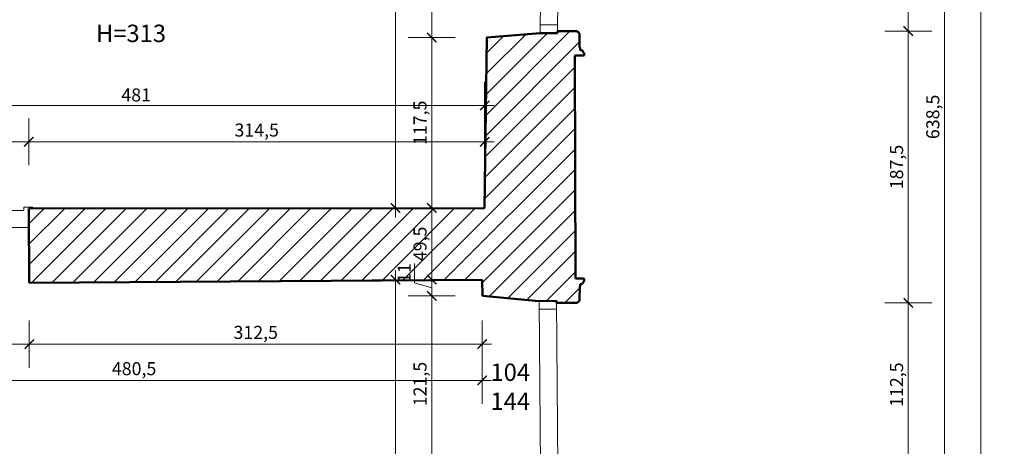
# Model space of a CAD drawing. Extents: x 525619 to 528193, y -823601 to -820140.
# Drawn here: x 527514 to 528193, y -821056 to -820761 of the extents above; entities that cross this region are included whole.
import ezdxf

# ---------------------------------------------------------------- set-up
doc = ezdxf.new("R2010")
doc.units = 0
doc.header["$MEASUREMENT"] = 0
doc.layers.get('0').update_dxf_attribs({"color": 255})
for name, color, linetype, lineweight in [('00-0000_D-', 4, 'Continuous', 13), ('00-0000_T-', 4, 'Continuous', 13), ('00-0332_E-', 252, 'Continuous', 5), ('00-0410_E-', 7, 'Continuous', 50), ('00-0610_E-', 83, 'Continuous', 15)]:
    doc.layers.add(name, color=color, linetype=linetype, lineweight=lineweight)
doc.layers.get('0').off()
doc.styles.add('ARIAL', font='arial.ttf')
doc.styles.add('STOLARKA-WAR', font='ROMANS.shx')
doc.dimstyles.new('SKALA 50', dxfattribs={"dimscale": 0.5, "dimtxt": 18, "dimasz": 13, "dimexe": 10, "dimexo": 10, "dimgap": 3, "dimtad": 1, "dimdec": 1, "dimrnd": 0.5, "dimtxsty": 'ARIAL', "dimblk": 'LL', "dimcen": 15, "dimse1": 1, "dimse2": 1, "dimclrd": 256, "dimclrt": 256, "dimazin": 0, "dimtfac": 1, "dimtdec": 1, "dimtmove": 1, "dimatfit": 3, "dimldrblk": 'DOTSMALL', "dimfxl": 1000, "dimlwd": -1, "dimarcsym": 0})

# ---------------------------------------------------------------- blocks, each defined once
blk = doc.blocks.new('_ArchTick')
at = {"const_width": 0.15}
blk.add_lwpolyline([(-0.5, -0.5), (0.5, 0.5)], dxfattribs=at)
blk = doc.blocks.new('LL')
for p, q in [((0, 2.5), (0, -2.5)), ((1, 0), (-1, 0))]:
    blk.add_line(p, q)
blk.add_blockref('_ArchTick', (0, 0))
blk = doc.blocks.new('*D178')
at = {"layer": '00-0000_D-', "transparency": 16777216}
blk.add_line((527428.27, -820985.15), (527513.65, -820985.15), dxfattribs=at)
at = {"layer": '00-0000_D-', "transparency": 16777216, "xscale": 6.5, "yscale": 6.5, "zscale": 6.5, "rotation": 180}
blk.add_blockref('LL', (527421.77, -820985.15), dxfattribs=at)
at = {"layer": '00-0000_D-', "transparency": 16777216, "xscale": 6.5, "yscale": 6.5, "zscale": 6.5}
blk.add_blockref('LL', (527520.15, -820985.15), dxfattribs=at)
at = {"layer": '00-0000_D-', "transparency": 16777216, "insert": (527470.96, -820978.24), "char_height": 9, "attachment_point": 5, "style": 'ARIAL'}
blk.add_mtext('98,5', dxfattribs=at)
blk = doc.blocks.new('_DotSmall')
at = {"linetype": 'ByBlock', "lineweight": 70, "const_width": 0.5}
blk.add_lwpolyline([(-0.0625, 0, 1), (0.0625, 0, 1)], format="xyb", close=True, dxfattribs=at)
blk = doc.blocks.new('*D179')
at = {"layer": '00-0000_D-', "transparency": 16777216}
blk.add_line((527526.65, -820985.15), (527826.2, -820985.15), dxfattribs=at)
at = {"layer": '00-0000_D-', "transparency": 16777216, "xscale": 6.5, "yscale": 6.5, "zscale": 6.5, "rotation": 180}
blk.add_blockref('LL', (527520.15, -820985.15), dxfattribs=at)
at = {"layer": '00-0000_D-', "transparency": 16777216, "xscale": 6.5, "yscale": 6.5, "zscale": 6.5}
blk.add_blockref('LL', (527832.7, -820985.15), dxfattribs=at)
at = {"layer": '00-0000_D-', "transparency": 16777216, "insert": (527676.43, -820978.24), "char_height": 9, "attachment_point": 5, "style": 'ARIAL'}
blk.add_mtext('312,5', dxfattribs=at)
blk = doc.blocks.new('*D181')
at = {"layer": '00-0000_D-', "transparency": 16777216}
blk.add_line((527358.77, -821010.15), (527826.2, -821010.15), dxfattribs=at)
at = {"layer": '00-0000_D-', "transparency": 16777216, "xscale": 6.5, "yscale": 6.5, "zscale": 6.5, "rotation": 180}
blk.add_blockref('LL', (527352.27, -821010.15), dxfattribs=at)
at = {"layer": '00-0000_D-', "transparency": 16777216, "xscale": 6.5, "yscale": 6.5, "zscale": 6.5}
blk.add_blockref('LL', (527832.7, -821010.15), dxfattribs=at)
at = {"layer": '00-0000_D-', "transparency": 16777216, "insert": (527592.48, -821003.24), "char_height": 9, "attachment_point": 5, "style": 'ARIAL'}
blk.add_mtext('480,5', dxfattribs=at)
blk = doc.blocks.new('*D183')
at = {"layer": '00-0000_D-', "transparency": 16777216}
blk.add_line((527427.23, -820845.59), (527513.3, -820845.59), dxfattribs=at)
at = {"layer": '00-0000_D-', "transparency": 16777216, "xscale": 6.5, "yscale": 6.5, "zscale": 6.5, "rotation": 180}
blk.add_blockref('LL', (527420.73, -820845.59), dxfattribs=at)
at = {"layer": '00-0000_D-', "transparency": 16777216, "xscale": 6.5, "yscale": 6.5, "zscale": 6.5}
blk.add_blockref('LL', (527519.8, -820845.59), dxfattribs=at)
at = {"layer": '00-0000_D-', "transparency": 16777216, "insert": (527470.27, -820839.49), "char_height": 9, "attachment_point": 5, "style": 'ARIAL'}
blk.add_mtext('99', dxfattribs=at)
blk = doc.blocks.new('*D184')
at = {"layer": '00-0000_D-', "transparency": 16777216}
blk.add_line((527526.3, -820845.59), (527827.87, -820845.59), dxfattribs=at)
at = {"layer": '00-0000_D-', "transparency": 16777216, "xscale": 6.5, "yscale": 6.5, "zscale": 6.5, "rotation": 180}
blk.add_blockref('LL', (527519.8, -820845.59), dxfattribs=at)
at = {"layer": '00-0000_D-', "transparency": 16777216, "xscale": 6.5, "yscale": 6.5, "zscale": 6.5}
blk.add_blockref('LL', (527834.37, -820845.59), dxfattribs=at)
at = {"layer": '00-0000_D-', "transparency": 16777216, "insert": (527677.08, -820838.68), "char_height": 9, "attachment_point": 5, "style": 'ARIAL'}
blk.add_mtext('314,5', dxfattribs=at)
blk = doc.blocks.new('*D185')
at = {"layer": '00-0000_D-', "transparency": 16777216}
blk.add_line((527359.98, -820820.59), (527827.87, -820820.59), dxfattribs=at)
at = {"layer": '00-0000_D-', "transparency": 16777216, "xscale": 6.5, "yscale": 6.5, "zscale": 6.5, "rotation": 180}
blk.add_blockref('LL', (527353.48, -820820.59), dxfattribs=at)
at = {"layer": '00-0000_D-', "transparency": 16777216, "xscale": 6.5, "yscale": 6.5, "zscale": 6.5}
blk.add_blockref('LL', (527834.37, -820820.59), dxfattribs=at)
at = {"layer": '00-0000_D-', "transparency": 16777216, "insert": (527593.93, -820814.49), "char_height": 9, "attachment_point": 5, "style": 'ARIAL'}
blk.add_mtext('481', dxfattribs=at)
blk = doc.blocks.new('*D308')
at = {"layer": '00-0000_D-', "transparency": 16777216}
blk.add_line((527797.86, -821066.96), (527797.86, -820958.41), dxfattribs=at)
at = {"layer": '00-0000_D-', "transparency": 16777216, "xscale": 6.5, "yscale": 6.5, "zscale": 6.5}
for p, rotation in [((527797.86, -820951.91), 90), ((527797.86, -821073.46), 270)]:
    blk.add_blockref('LL', p, dxfattribs=dict(at, rotation=rotation))
at = {"layer": '00-0000_D-', "transparency": 16777216, "insert": (527790.95, -821012.68), "char_height": 9, "attachment_point": 5, "rotation": 90, "style": 'ARIAL'}
blk.add_mtext('121,5', dxfattribs=at)
blk = doc.blocks.new('*D309')
at = {"layer": '00-0000_D-', "transparency": 16777216}
for p, q in [((527797.86, -820934.23), (527797.86, -820927.73)), ((527786.09, -820942.79), (527786.09, -820929.48)), ((527797.86, -820951.91), (527797.86, -820940.73)), ((527797.86, -820951.91), (527797.86, -820940.73)), ((527797.86, -820946.32), (527786.09, -820942.79)), ((527797.86, -820958.41), (527797.86, -820964.91))]:
    blk.add_line(p, q, dxfattribs=at)
at = {"layer": '00-0000_D-', "transparency": 16777216, "xscale": 6.5, "yscale": 6.5, "zscale": 6.5}
for p, rotation in [((527797.86, -820940.73), 270), ((527797.86, -820951.91), 90)]:
    blk.add_blockref('LL', p, dxfattribs=dict(at, rotation=rotation))
at = {"layer": '00-0000_D-', "transparency": 16777216, "insert": (527780.07, -820936.14), "char_height": 9, "attachment_point": 5, "rotation": 90, "style": 'ARIAL'}
blk.add_mtext('11', dxfattribs=at)
blk = doc.blocks.new('*D310')
at = {"layer": '00-0000_D-', "transparency": 16777216}
blk.add_line((527797.86, -820934.23), (527797.86, -820897.79), dxfattribs=at)
at = {"layer": '00-0000_D-', "transparency": 16777216, "xscale": 6.5, "yscale": 6.5, "zscale": 6.5}
for p, rotation in [((527797.86, -820891.29), 90), ((527797.86, -820940.73), 270)]:
    blk.add_blockref('LL', p, dxfattribs=dict(at, rotation=rotation))
at = {"layer": '00-0000_D-', "transparency": 16777216, "insert": (527790.95, -820916.01), "char_height": 9, "attachment_point": 5, "rotation": 90, "style": 'ARIAL'}
blk.add_mtext('49,5', dxfattribs=at)
blk = doc.blocks.new('*D311')
at = {"layer": '00-0000_D-', "transparency": 16777216}
blk.add_line((527797.86, -820884.79), (527797.86, -820780.27), dxfattribs=at)
at = {"layer": '00-0000_D-', "transparency": 16777216, "xscale": 6.5, "yscale": 6.5, "zscale": 6.5}
for p, rotation in [((527797.86, -820773.77), 90), ((527797.86, -820891.29), 270)]:
    blk.add_blockref('LL', p, dxfattribs=dict(at, rotation=rotation))
at = {"layer": '00-0000_D-', "transparency": 16777216, "insert": (527790.95, -820832.53), "char_height": 9, "attachment_point": 5, "rotation": 90, "style": 'ARIAL'}
blk.add_mtext('117,5', dxfattribs=at)
blk = doc.blocks.new('*D312')
at = {"layer": '00-0000_D-', "transparency": 16777216}
blk.add_line((527797.86, -820767.27), (527797.86, -820657.64), dxfattribs=at)
at = {"layer": '00-0000_D-', "transparency": 16777216, "xscale": 6.5, "yscale": 6.5, "zscale": 6.5}
for p, rotation in [((527797.86, -820651.14), 90), ((527797.86, -820773.77), 270)]:
    blk.add_blockref('LL', p, dxfattribs=dict(at, rotation=rotation))
at = {"layer": '00-0000_D-', "transparency": 16777216, "insert": (527790.95, -820712.46), "char_height": 9, "attachment_point": 5, "rotation": 90, "style": 'ARIAL'}
blk.add_mtext('122,5', dxfattribs=at)
blk = doc.blocks.new('*D320')
at = {"layer": '00-0000_D-', "transparency": 16777216}
blk.add_line((527772.86, -821218.3), (527772.86, -820947.23), dxfattribs=at)
at = {"layer": '00-0000_D-', "transparency": 16777216, "xscale": 6.5, "yscale": 6.5, "zscale": 6.5}
for p, rotation in [((527772.86, -820940.73), 90), ((527772.86, -821224.8), 270)]:
    blk.add_blockref('LL', p, dxfattribs=dict(at, rotation=rotation))
at = {"layer": '00-0000_D-', "transparency": 16777216, "insert": (527766.76, -821082.76), "char_height": 9, "attachment_point": 5, "rotation": 90, "style": 'ARIAL'}
blk.add_mtext('284', dxfattribs=at)
blk = doc.blocks.new('*D321')
at = {"layer": '00-0000_D-', "transparency": 16777216}
blk.add_line((527772.86, -820884.79), (527772.86, -820583.08), dxfattribs=at)
at = {"layer": '00-0000_D-', "transparency": 16777216, "xscale": 6.5, "yscale": 6.5, "zscale": 6.5}
for p, rotation in [((527772.86, -820576.58), 90), ((527772.86, -820891.29), 270)]:
    blk.add_blockref('LL', p, dxfattribs=dict(at, rotation=rotation))
at = {"layer": '00-0000_D-', "transparency": 16777216, "insert": (527765.95, -820733.93), "char_height": 9, "attachment_point": 5, "rotation": 90, "style": 'ARIAL'}
blk.add_mtext('314,5', dxfattribs=at)
blk = doc.blocks.new('*D450')
at = {"layer": '00-0000_D-', "transparency": 16777216}
blk.add_line((528126.71, -821062.93), (528126.71, -820963.25), dxfattribs=at)
at = {"layer": '00-0000_D-', "transparency": 16777216, "xscale": 6.5, "yscale": 6.5, "zscale": 6.5}
for p, rotation in [((528126.71, -820956.75), 90), ((528126.71, -821069.43), 270)]:
    blk.add_blockref('LL', p, dxfattribs=dict(at, rotation=rotation))
at = {"layer": '00-0000_D-', "transparency": 16777216, "insert": (528119.8, -821013.09), "char_height": 9, "attachment_point": 5, "rotation": 90, "style": 'ARIAL'}
blk.add_mtext('112,5', dxfattribs=at)
blk = doc.blocks.new('*D451')
at = {"layer": '00-0000_D-', "transparency": 16777216}
blk.add_line((528126.71, -820950.25), (528126.71, -820775.79), dxfattribs=at)
at = {"layer": '00-0000_D-', "transparency": 16777216, "xscale": 6.5, "yscale": 6.5, "zscale": 6.5}
for p, rotation in [((528126.71, -820769.29), 90), ((528126.71, -820956.75), 270)]:
    blk.add_blockref('LL', p, dxfattribs=dict(at, rotation=rotation))
at = {"layer": '00-0000_D-', "transparency": 16777216, "insert": (528119.8, -820863.02), "char_height": 9, "attachment_point": 5, "rotation": 90, "style": 'ARIAL'}
blk.add_mtext('187,5', dxfattribs=at)
blk = doc.blocks.new('*D452')
at = {"layer": '00-0000_D-', "transparency": 16777216}
blk.add_line((528126.71, -820762.79), (528126.71, -820663.3), dxfattribs=at)
at = {"layer": '00-0000_D-', "transparency": 16777216, "xscale": 6.5, "yscale": 6.5, "zscale": 6.5}
for p, rotation in [((528126.71, -820656.8), 90), ((528126.71, -820769.29), 270)]:
    blk.add_blockref('LL', p, dxfattribs=dict(at, rotation=rotation))
at = {"layer": '00-0000_D-', "transparency": 16777216, "insert": (528119.8, -820713.04), "char_height": 9, "attachment_point": 5, "rotation": 90, "style": 'ARIAL'}
blk.add_mtext('112,5', dxfattribs=at)
blk = doc.blocks.new('*D457')
at = {"layer": '00-0000_D-', "transparency": 16777216}
blk.add_line((528151.71, -821141.21), (528151.71, -820515.67), dxfattribs=at)
at = {"layer": '00-0000_D-', "transparency": 16777216, "xscale": 6.5, "yscale": 6.5, "zscale": 6.5}
for p, rotation in [((528151.71, -820509.17), 90), ((528151.71, -821147.71), 270)]:
    blk.add_blockref('LL', p, dxfattribs=dict(at, rotation=rotation))
at = {"layer": '00-0000_D-', "transparency": 16777216, "insert": (528144.8, -820828.44), "char_height": 9, "attachment_point": 5, "rotation": 90, "style": 'ARIAL'}
blk.add_mtext('638,5', dxfattribs=at)
blk = doc.blocks.new('*D458')
at = {"layer": '00-0000_D-', "transparency": 16777216}
blk.add_line((528176.71, -822979.24), (528176.71, -820515.67), dxfattribs=at)
at = {"layer": '00-0000_D-', "transparency": 16777216, "xscale": 6.5, "yscale": 6.5, "zscale": 6.5}
for p, rotation in [((528176.71, -820509.17), 90), ((528176.71, -822985.74), 270)]:
    blk.add_blockref('LL', p, dxfattribs=dict(at, rotation=rotation))
at = {"layer": '00-0000_D-', "transparency": 16777216, "insert": (528169.8, -821747.45), "char_height": 9, "attachment_point": 5, "rotation": 90, "style": 'ARIAL'}
blk.add_mtext('2476,5', dxfattribs=at)

msp = doc.modelspace()

# ---------------------------------------------------------------- linework, layer by layer
at = {"layer": '00-0332_E-'}
for p, q in [((527835.15, -820827.4), (527893.26, -820769.29)), ((527835.32, -820813.09), (527877.65, -820770.76)), ((527835.5, -820798.77), (527862.73, -820771.54)), ((527834.97, -820841.72), (527899.92, -820776.77)), ((527835.67, -820784.45), (527847.31, -820772.82)), ((527834.8, -820856.03), (527896.66, -820794.17)), ((527834.62, -820870.35), (527896.69, -820808.28)), ((527834.45, -820884.67), (527896.73, -820822.39)), ((527792.26, -820941), (527896.76, -820836.5)), ((527806.49, -820940.91), (527896.8, -820850.6)), ((527820.73, -820940.81), (527896.83, -820864.71)), ((527832.72, -820942.96), (527896.87, -820878.82)), ((527519.87, -820902.26), (527530.49, -820891.65)), ((527519.97, -820916.31), (527544.64, -820891.63)), ((527520.06, -820930.35), (527558.8, -820891.61)), ((527521.72, -820942.84), (527572.96, -820891.6)), ((527535.96, -820942.74), (527587.12, -820891.58)), ((527550.2, -820942.65), (527601.28, -820891.56)), ((527564.44, -820942.55), (527615.44, -820891.55)), ((527578.67, -820942.45), (527629.6, -820891.53)), ((527592.91, -820942.36), (527643.76, -820891.51)), ((527607.15, -820942.26), (527657.91, -820891.5)), ((527621.39, -820942.16), (527672.07, -820891.48)), ((527635.63, -820942.07), (527686.23, -820891.46)), ((527649.87, -820941.97), (527700.39, -820891.45)), ((527664.11, -820941.87), (527714.55, -820891.43)), ((527678.35, -820941.78), (527728.71, -820891.41)), ((527692.58, -820941.68), (527742.87, -820891.4)), ((527706.82, -820941.58), (527757.03, -820891.38)), ((527721.06, -820941.49), (527771.19, -820891.36)), ((527735.3, -820941.39), (527785.34, -820891.35)), ((527749.54, -820941.29), (527799.5, -820891.33)), ((527763.78, -820941.2), (527813.66, -820891.31)), ((527778.02, -820941.1), (527827.82, -820891.3)), ((527837.49, -820952.34), (527896.9, -820892.92)), ((527850.45, -820953.52), (527896.94, -820907.03)), ((527863.41, -820954.71), (527896.97, -820921.14)), ((527876.81, -820955.45), (527897.01, -820935.25)), ((527889.65, -820956.75), (527899.97, -820946.43))]:
    msp.add_line(p, q, dxfattribs=at)
at = {"layer": '00-0410_E-'}
for p, q in [((527872.72, -820770.71), (527884.71, -820770.82)), ((527884.71, -820770.82), (527884.72, -820769.28)), ((527897.33, -820769.29), (527884.72, -820769.28)), ((527899.93, -820780.58), (527899.91, -820771.86)), ((527899.93, -820780.58), (527900.3, -820780.58)), ((527900.3, -820782.32), (527900.3, -820780.58)), ((527902.45, -820784.16), (527903.02, -820784.16)), ((527903.01, -820786.12), (527903.02, -820784.16)), ((527896.64, -820786.12), (527903.01, -820786.12)), ((527519.8, -820891.66), (527834.37, -820891.29)), ((527519.8, -820891.66), (527520.15, -820942.85)), ((527832.81, -820951.91), (527832.7, -820940.73)), ((527897.02, -820939.93), (527903.05, -820939.92)), ((527903.05, -820939.92), (527903.05, -820941.88)), ((527899.97, -820945.46), (527899.94, -820954.19)), ((527899.97, -820945.46), (527900.35, -820945.47)), ((527900.36, -820943.73), (527900.35, -820945.47)), ((527902.5, -820941.89), (527903.05, -820941.88)), ((527871.96, -820955.49), (527832.81, -820951.91)), ((527883.97, -820955.38), (527871.96, -820955.49)), ((527883.98, -820956.75), (527883.97, -820955.38)), ((527897.36, -820956.75), (527883.98, -820956.75))]:
    msp.add_line(p, q, dxfattribs=at)
at = {"layer": '00-0410_E-', "flags": 128}
for points in [[(527834.37, -820891.29), (527835.8, -820773.77), (527872.72, -820770.71)], [(527896.64, -820786.12), (527897.02, -820939.93)], [(527832.7, -820940.73), (527520.15, -820942.85)]]:
    msp.add_lwpolyline(points, dxfattribs=at)
at = {"layer": '00-0410_E-'}
msp.add_arc((527897.34, -820771.86), 2.57, 0.13524, 90.31965, dxfattribs=at)
at = {"layer": '00-0410_E-', "extrusion": (0, 0, -1)}
msp.add_arc((-527897.37, -820954.18), 2.57, 180.17584, 270.36025, dxfattribs=at)
msp.add_ellipse((527900.66, -820784.21), major_axis=(0, 1.93), ratio=0.92189, start_param=6.089945, end_param=7.830531, dxfattribs=at)
at = {"layer": '00-0410_E-'}
msp.add_ellipse((527900.71, -820941.83), major_axis=(0, -1.93), ratio=0.92189, start_param=6.089945, end_param=7.830531, dxfattribs=at)
at = {"layer": '00-0610_E-'}
for p, q in [((527872.72, -820770.71), (527873.83, -820655.65)), ((527884.71, -820770.82), (527885.82, -820655.76)), ((527884.77, -820765), (527872.77, -820764.89)), ((527884.71, -820770.82), (527872.72, -820770.71)), ((527424.46, -820893.05), (527516.45, -820892.95)), ((527516.46, -820890.67), (527516.45, -820892.95)), ((527516.46, -820890.67), (527522.47, -820890.66)), ((527522.47, -820890.66), (527522.46, -820891.66)), ((527420.99, -820904.78), (527519.89, -820904.66)), ((527883.97, -820955.38), (527871.96, -820955.49)), ((527872.97, -821070.27), (527871.96, -820955.49)), ((527884.02, -820961.03), (527872.02, -820961.14)), ((527884.98, -821070.17), (527883.97, -820955.38))]:
    msp.add_line(p, q, dxfattribs=at)

# ---------------------------------------------------------------- texts
at = {"layer": '00-0000_T-', "ltscale": 5, "char_height": 12, "rotation": 0, "style": 'STOLARKA-WAR'}
for s, insert, width, attachment_point in [('{\\fArial Narrow|b0|i0|c238|p34;H=313}', (527566.25, -820764.84), 40.4554, 1), ('{\\fArial Narrow|b0|i0|c238|p34;104\\P144}', (527852.05, -820998.55), 32.4609, 2)]:
    msp.add_mtext(s, dxfattribs=dict(at, insert=insert, width=width, attachment_point=attachment_point))

# ---------------------------------------------------------------- dimensions: what is measured, and where the dimension line sits
at = {"layer": '00-0000_D-'}
for base, p1, p2, picture, middle in [((528176.71, -820509.17), (527753.54, -822985.74), (527754.42, -820509.17), '*D458', (528169.8, -821747.45)), ((528151.71, -820509.17), (527784.11, -821147.71), (527754.42, -820509.17), '*D457', (528144.8, -820828.44)), ((527772.86, -820576.58), (527834.37, -820891.29), (527837.15, -820576.58), '*D321', (527765.95, -820733.93)), ((527797.86, -820651.14), (527835.8, -820773.77), (527837.15, -820651.14), '*D312', (527790.95, -820712.46)), ((528126.71, -820656.8), (527748.74, -820769.29), (527748.78, -820656.8), '*D452', (528119.8, -820713.04)), ((528126.71, -820769.29), (527748.77, -820956.75), (527748.74, -820769.29), '*D451', (528119.8, -820863.02)), ((527797.86, -820773.77), (527834.37, -820891.29), (527835.8, -820773.77), '*D311', (527790.95, -820832.53)), ((527797.86, -820891.29), (527832.7, -820940.73), (527834.37, -820891.29), '*D310', (527790.95, -820916.01)), ((527797.86, -820940.73), (527832.81, -820951.91), (527832.7, -820940.73), '*D309', (527780.07, -820941.29)), ((527772.86, -820940.73), (527835.35, -821224.8), (527832.7, -820940.73), '*D320', (527766.76, -821082.76)), ((527797.85508147, -820951.91), (527833.94, -821073.46), (527832.81, -820951.91), '*D308', (527790.94648665, -821012.685)), ((528126.71, -820956.75), (527750.34, -821069.43), (527748.77, -820956.75), '*D450', (528119.8, -821013.09))]:
    dim = msp.add_linear_dim(base=base, p1=p1, p2=p2, angle=90, dimstyle='SKALA 50', dxfattribs=at)
    dim.commit()
    dim.dimension.update_dxf_attribs({"geometry": picture, "text_midpoint": middle})
for base, p1, p2, picture, middle in [((527834.37, -820820.59), (527353.48, -820891.85), (527834.37, -820891.29), '*D185', (527593.93, -820814.49)), ((527519.8, -820845.59), (527420.73, -820891.85), (527519.8, -820891.66), '*D183', (527470.27, -820839.49)), ((527834.37, -820845.59), (527519.8, -820891.66), (527834.37, -820891.29), '*D184', (527677.08, -820838.68)), ((527832.7, -821010.15), (527352.27, -820944), (527832.7, -820940.73), '*D181', (527592.48, -821003.24)), ((527832.7, -820985.14849146), (527520.15, -820942.85), (527832.7, -820940.73), '*D179', (527676.425, -820978.23989664)), ((527520.15, -820985.15), (527421.77, -820943.53), (527520.15, -820942.85), '*D178', (527470.96, -820978.24))]:
    dim = msp.add_linear_dim(base=base, p1=p1, p2=p2, dimstyle='SKALA 50', dxfattribs=at)
    dim.commit()
    dim.dimension.update_dxf_attribs({"geometry": picture, "text_midpoint": middle})

doc.saveas('drawing.dxf')
